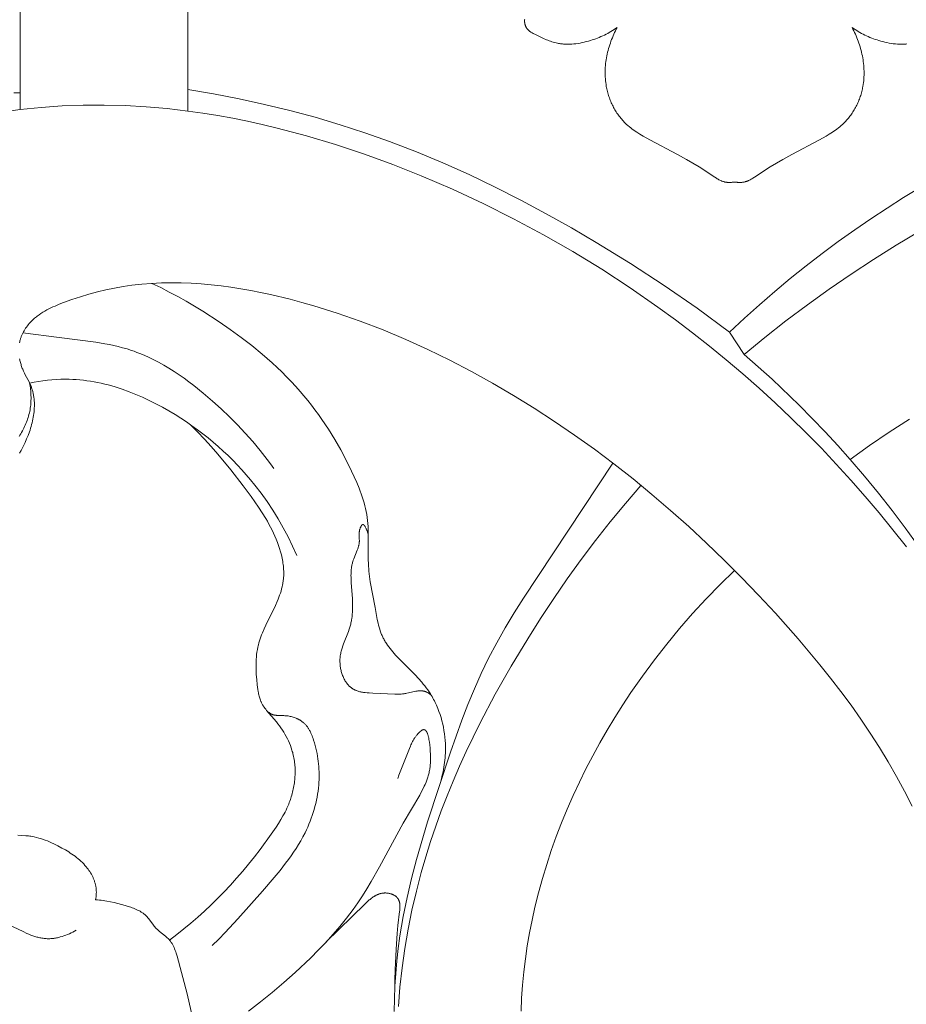
# Model space of a CAD drawing. Units: millimetres. Extents: x 5851 to 13043, y 2358 to 5156.
# Drawn here: x 11811 to 11853, y 4245 to 4291 of the extents above; entities that cross this region are included whole.
import ezdxf

# ---------------------------------------------------------------- set-up
doc = ezdxf.new("R2010")
doc.units = ezdxf.units.MM
doc.layers.get('0').update_dxf_attribs({"lineweight": 13})

# ---------------------------------------------------------------- blocks, each defined once
blk = doc.blocks.new('n5')
for points in [[(-33.386, 3.38), (-33.386, 13.907)], [(-25.552, 3.314), (-25.552, 13.616)], [(-0.234, -7.008), (0.458, -6.366), (1.161, -5.735), (1.875, -5.118), (2.601, -4.513), (3.338, -3.922), (4.086, -3.345), (4.845, -2.781), (5.614, -2.232), (6.365, -1.717), (7.125, -1.216), (7.894, -0.729), (8.672, -0.255)], [(0.452, -8.052), (1.418, -7.262), (2.4, -6.492), (3.399, -5.742), (4.413, -5.013), (5.442, -4.305), (6.486, -3.619), (7.545, -2.955), (8.618, -2.314)], [(8.167, -11.085), (7.229, -11.687), (6.306, -12.313), (5.399, -12.961)], [(8.302, -29.157), (7.947, -28.455), (7.572, -27.763), (7.179, -27.081), (6.768, -26.408), (6.341, -25.744), (5.898, -25.089), (5.44, -24.442), (4.969, -23.804), (4.485, -23.175), (3.989, -22.553), (2.965, -21.333), (1.905, -20.141), (1.124, -19.301), (0.328, -18.476), (-0.482, -17.666), (-1.307, -16.872), (-2.146, -16.095), (-2.999, -15.336), (-3.867, -14.595), (-4.748, -13.872), (-5.644, -13.169), (-6.553, -12.486), (-7.477, -11.824), (-8.414, -11.184), (-9.365, -10.565), (-10.329, -9.969), (-11.308, -9.396), (-12.299, -8.848), (-13.31, -8.321), (-14.334, -7.821), (-15.372, -7.349), (-16.425, -6.908), (-17.491, -6.498), (-18.572, -6.122), (-19.667, -5.78), (-20.22, -5.623), (-20.776, -5.476), (-21.69, -5.257), (-22.149, -5.159), (-22.61, -5.068), (-23.073, -4.987), (-23.536, -4.914), (-24.001, -4.852), (-24.465, -4.799), (-24.93, -4.758), (-25.395, -4.728), (-25.86, -4.711), (-26.324, -4.706), (-26.787, -4.714), (-27.249, -4.736), (-27.71, -4.773), (-28.169, -4.824), (-28.574, -4.883), (-28.978, -4.953), (-29.38, -5.036), (-29.779, -5.131), (-30.177, -5.238), (-30.573, -5.357), (-30.967, -5.488), (-31.358, -5.63), (-31.558, -5.709), (-31.757, -5.792), (-31.855, -5.835), (-31.952, -5.881), (-32.048, -5.928), (-32.142, -5.977), (-32.235, -6.029), (-32.326, -6.083), (-32.416, -6.14), (-32.503, -6.199), (-32.546, -6.23), (-32.589, -6.262), (-32.63, -6.294), (-32.671, -6.327), (-32.712, -6.361), (-32.752, -6.396), (-32.791, -6.432), (-32.83, -6.469), (-32.877, -6.516), (-32.923, -6.565), (-32.968, -6.616), (-33.011, -6.667), (-33.053, -6.72), (-33.094, -6.774), (-33.132, -6.83), (-33.169, -6.886), (-33.204, -6.944), (-33.237, -7.002), (-33.268, -7.062), (-33.283, -7.092), (-33.297, -7.122), (-33.31, -7.153), (-33.323, -7.184), (-33.336, -7.215), (-33.348, -7.246), (-33.359, -7.278), (-33.369, -7.309), (-33.379, -7.341), (-33.389, -7.373), (-33.4, -7.418), (-33.411, -7.463), (-33.42, -7.508)], [(-33.417, -8.253), (-33.408, -8.299), (-33.398, -8.345), (-33.387, -8.391), (-33.375, -8.437), (-33.363, -8.483), (-33.349, -8.528), (-33.335, -8.573), (-33.32, -8.618), (-33.304, -8.663), (-33.287, -8.707), (-33.27, -8.75), (-33.251, -8.794), (-33.232, -8.837), (-33.192, -8.922), (-33.149, -9.006), (-32.973, -9.336), (-32.933, -9.419), (-32.914, -9.461), (-32.895, -9.503), (-32.88, -9.541), (-32.865, -9.579), (-32.851, -9.617), (-32.838, -9.656), (-32.825, -9.695), (-32.814, -9.734), (-32.803, -9.774), (-32.793, -9.813), (-32.783, -9.853), (-32.774, -9.894), (-32.766, -9.934), (-32.759, -9.974), (-32.747, -10.056), (-32.737, -10.138), (-32.73, -10.221), (-32.725, -10.305), (-32.723, -10.389), (-32.724, -10.473), (-32.727, -10.558), (-32.732, -10.644), (-32.74, -10.729), (-32.75, -10.815), (-32.762, -10.901), (-32.776, -10.987), (-32.792, -11.073), (-32.81, -11.159), (-32.83, -11.244), (-32.852, -11.33), (-32.876, -11.416), (-32.901, -11.501), (-32.928, -11.586), (-32.957, -11.67), (-33.019, -11.838), (-33.086, -12.004), (-33.158, -12.166), (-33.219, -12.293), (-33.283, -12.417), (-33.349, -12.54), (-33.418, -12.66)], [(-33.683, 4.159), (-33.386, 4.167)], [(-25.552, 4.322), (-24.352, 4.118), (-23.157, 3.886), (-21.966, 3.627), (-20.781, 3.339), (-19.604, 3.022), (-18.435, 2.677), (-17.275, 2.302), (-16.127, 1.897), (-14.871, 1.414), (-13.629, 0.897), (-12.401, 0.347), (-11.187, -0.234), (-9.986, -0.843), (-8.799, -1.479), (-7.625, -2.139), (-6.463, -2.82), (-4.863, -3.805), (-3.29, -4.831), (-1.746, -5.898), (-0.234, -7.008)], [(-32.946, -9.391), (-32.934, -9.463), (-32.922, -9.536), (-32.912, -9.609), (-32.903, -9.682), (-32.896, -9.755), (-32.89, -9.829), (-32.885, -9.903), (-32.882, -9.977), (-32.88, -10.05), (-32.88, -10.124), (-32.882, -10.198), (-32.885, -10.272), (-32.89, -10.345), (-32.897, -10.418), (-32.906, -10.491), (-32.916, -10.564), (-32.928, -10.638), (-32.943, -10.712), (-32.959, -10.785), (-32.977, -10.858), (-32.997, -10.931), (-33.018, -11.003), (-33.042, -11.074), (-33.067, -11.145), (-33.093, -11.216), (-33.122, -11.286), (-33.151, -11.356), (-33.183, -11.425), (-33.215, -11.494), (-33.25, -11.562), (-33.285, -11.629), (-33.322, -11.696), (-33.361, -11.762), (-33.4, -11.828), (-33.441, -11.893)], [(-33.926, 3.308), (-33.386, 3.38), (-32.403, 3.484), (-31.421, 3.553), (-30.439, 3.59), (-29.457, 3.595), (-28.478, 3.569), (-27.5, 3.512), (-26.525, 3.427), (-25.552, 3.314), (-24.852, 3.215), (-24.153, 3.103), (-23.457, 2.977), (-22.763, 2.838), (-22.071, 2.686), (-21.381, 2.522), (-20.01, 2.159), (-18.649, 1.751), (-17.301, 1.301), (-15.966, 0.812), (-14.644, 0.287), (-13.186, -0.34), (-11.748, -1.007), (-10.33, -1.714), (-8.934, -2.461), (-7.56, -3.248), (-6.21, -4.074), (-4.884, -4.937), (-3.584, -5.839), (-2.768, -6.434), (-1.963, -7.044), (-1.169, -7.669), (-0.387, -8.308), (0.384, -8.962), (1.143, -9.63), (1.889, -10.312), (2.624, -11.008), (3.346, -11.717), (4.055, -12.44), (4.751, -13.176), (5.434, -13.924), (6.104, -14.686), (6.76, -15.46), (7.402, -16.247), (8.03, -17.046)], [(-27.229, -4.735), (-26.822, -4.932), (-26.419, -5.138), (-26.02, -5.351), (-25.625, -5.573), (-25.234, -5.802), (-24.848, -6.038), (-24.085, -6.532), (-23.57, -6.887), (-23.064, -7.256), (-22.568, -7.638), (-22.084, -8.035), (-21.614, -8.447), (-21.385, -8.659), (-21.159, -8.874), (-20.939, -9.094), (-20.722, -9.318), (-20.511, -9.546), (-20.304, -9.778), (-20.125, -9.989), (-19.949, -10.203), (-19.778, -10.42), (-19.61, -10.64), (-19.447, -10.863), (-19.287, -11.089), (-18.979, -11.551), (-18.687, -12.024), (-18.409, -12.507), (-18.146, -13), (-17.898, -13.503), (-17.775, -13.766), (-17.658, -14.032), (-17.548, -14.3), (-17.496, -14.435), (-17.447, -14.57), (-17.401, -14.707), (-17.357, -14.843), (-17.317, -14.981), (-17.28, -15.119), (-17.246, -15.258), (-17.217, -15.397), (-17.191, -15.537), (-17.17, -15.678), (-17.154, -15.817), (-17.141, -15.958), (-17.132, -16.098), (-17.125, -16.239), (-17.119, -16.523), (-17.121, -17.659), (-17.117, -17.8), (-17.109, -17.941), (-17.1, -18.063), (-17.089, -18.184), (-17.061, -18.427), (-17.027, -18.668), (-16.805, -19.88), (-16.7, -20.431), (-16.659, -20.612), (-16.636, -20.702), (-16.612, -20.791), (-16.586, -20.879), (-16.557, -20.966), (-16.527, -21.051), (-16.494, -21.136), (-16.476, -21.178), (-16.458, -21.219), (-16.439, -21.26), (-16.419, -21.301), (-16.397, -21.344), (-16.374, -21.387), (-16.35, -21.429), (-16.325, -21.471), (-16.3, -21.513), (-16.273, -21.554), (-16.218, -21.635), (-16.161, -21.715), (-16.1, -21.793), (-16.038, -21.87), (-15.974, -21.947), (-15.84, -22.096), (-15.7, -22.242), (-14.927, -23.022), (-14.771, -23.191), (-14.621, -23.362), (-14.549, -23.45), (-14.478, -23.539), (-14.409, -23.629), (-14.343, -23.72), (-14.279, -23.814), (-14.217, -23.909), (-14.177, -23.973), (-14.139, -24.038), (-14.101, -24.104), (-14.065, -24.171), (-14.03, -24.238), (-13.996, -24.306), (-13.931, -24.444), (-13.872, -24.585), (-13.816, -24.728), (-13.766, -24.873), (-13.719, -25.019), (-13.678, -25.168), (-13.641, -25.318), (-13.609, -25.469), (-13.581, -25.62), (-13.558, -25.773), (-13.539, -25.926), (-13.526, -26.08), (-13.516, -26.233), (-13.513, -26.345), (-13.511, -26.456), (-13.512, -26.567), (-13.516, -26.678), (-13.522, -26.789), (-13.53, -26.9), (-13.54, -27.01), (-13.553, -27.12), (-13.568, -27.23), (-13.585, -27.339), (-13.604, -27.448), (-13.626, -27.556), (-13.65, -27.664), (-13.676, -27.771), (-13.704, -27.878), (-13.734, -27.984)], [(-33.26, -7.047), (-31.564, -7.26), (-29.854, -7.481), (-29.431, -7.553), (-29.221, -7.594), (-29.012, -7.638), (-28.804, -7.687), (-28.598, -7.741), (-28.394, -7.799), (-28.192, -7.864), (-28.061, -7.909), (-27.931, -7.956), (-27.801, -8.006), (-27.673, -8.059), (-27.419, -8.17), (-27.168, -8.29), (-26.92, -8.419), (-26.676, -8.555), (-26.434, -8.698), (-26.196, -8.848), (-25.961, -9.004), (-25.73, -9.166), (-25.501, -9.334), (-25.275, -9.505), (-24.833, -9.861), (-24.402, -10.23), (-24.002, -10.591), (-23.612, -10.961), (-23.235, -11.339), (-22.869, -11.727), (-22.516, -12.126), (-22.177, -12.535), (-21.851, -12.955), (-21.694, -13.169), (-21.54, -13.386)], [(-0.234, -7.008), (0.452, -8.052)], [(0.452, -8.052), (1.751, -9.214), (3.01, -10.421), (4.226, -11.67), (4.818, -12.31), (5.399, -12.961), (6.068, -13.74), (6.72, -14.534), (7.357, -15.341), (7.977, -16.16), (8.581, -16.992)], [(-32.946, -9.391), (-32.739, -9.35), (-32.531, -9.315), (-32.322, -9.284), (-32.112, -9.258), (-31.902, -9.237), (-31.691, -9.222), (-31.481, -9.213), (-31.27, -9.209), (-31.102, -9.212), (-30.934, -9.218), (-30.766, -9.228), (-30.599, -9.241), (-30.432, -9.259), (-30.265, -9.28), (-30.099, -9.305), (-29.932, -9.334), (-29.767, -9.365), (-29.601, -9.401), (-29.437, -9.439), (-29.272, -9.481), (-29.109, -9.526), (-28.946, -9.574), (-28.621, -9.678), (-28.3, -9.794), (-27.981, -9.92), (-27.666, -10.056), (-27.354, -10.202), (-27.047, -10.356), (-26.743, -10.519), (-26.444, -10.688), (-26.15, -10.865), (-25.882, -11.033), (-25.619, -11.207), (-25.36, -11.386), (-25.105, -11.57), (-24.855, -11.759), (-24.61, -11.953), (-24.369, -12.153), (-24.133, -12.357), (-23.902, -12.565), (-23.675, -12.779), (-23.454, -12.998), (-23.237, -13.221), (-23.026, -13.448), (-22.819, -13.681), (-22.618, -13.918), (-22.422, -14.16), (-22.13, -14.539), (-21.852, -14.929), (-21.586, -15.328), (-21.333, -15.736), (-21.094, -16.152), (-20.868, -16.574), (-20.655, -17.004), (-20.457, -17.439)], [(-25.44, -11.329), (-25.106, -11.665), (-24.78, -12.008), (-24.461, -12.359), (-24.15, -12.716), (-23.545, -13.446), (-22.963, -14.191), (-22.595, -14.683), (-22.416, -14.934), (-22.243, -15.188), (-22.075, -15.447), (-21.914, -15.712), (-21.837, -15.847), (-21.761, -15.984), (-21.688, -16.122), (-21.617, -16.263), (-21.551, -16.403), (-21.487, -16.544), (-21.426, -16.688), (-21.368, -16.832), (-21.315, -16.978), (-21.265, -17.125), (-21.221, -17.274), (-21.181, -17.422), (-21.163, -17.497), (-21.147, -17.572), (-21.132, -17.646), (-21.118, -17.721), (-21.107, -17.796), (-21.096, -17.871), (-21.088, -17.946), (-21.081, -18.021), (-21.075, -18.096), (-21.072, -18.17), (-21.07, -18.245), (-21.07, -18.319), (-21.073, -18.393), (-21.077, -18.467), (-21.083, -18.541), (-21.091, -18.615), (-21.098, -18.664), (-21.106, -18.714), (-21.114, -18.763), (-21.124, -18.813), (-21.146, -18.911), (-21.171, -19.009), (-21.198, -19.106), (-21.229, -19.203), (-21.262, -19.299), (-21.298, -19.396), (-21.335, -19.491), (-21.375, -19.587), (-21.458, -19.776), (-21.904, -20.695), (-21.988, -20.876), (-22.066, -21.058), (-22.103, -21.15), (-22.138, -21.242), (-22.171, -21.334), (-22.201, -21.427), (-22.229, -21.521), (-22.254, -21.615), (-22.268, -21.671), (-22.28, -21.727), (-22.302, -21.84), (-22.321, -21.954), (-22.336, -22.069), (-22.348, -22.184), (-22.356, -22.3), (-22.362, -22.417), (-22.365, -22.534), (-22.365, -22.651), (-22.363, -22.77), (-22.352, -23.007), (-22.334, -23.245), (-22.31, -23.483), (-22.282, -23.697), (-22.265, -23.804), (-22.256, -23.856), (-22.245, -23.908), (-22.234, -23.96), (-22.221, -24.011), (-22.207, -24.062), (-22.192, -24.112), (-22.176, -24.161), (-22.158, -24.21), (-22.138, -24.258), (-22.128, -24.281), (-22.117, -24.305), (-22.103, -24.333), (-22.088, -24.361), (-22.073, -24.389), (-22.058, -24.417), (-22.042, -24.444), (-22.025, -24.471), (-21.99, -24.524), (-21.953, -24.576), (-21.914, -24.628), (-21.875, -24.679), (-21.412, -25.218), (-21.339, -25.311), (-21.269, -25.405), (-21.201, -25.501), (-21.135, -25.598), (-21.073, -25.697), (-21.013, -25.797), (-20.956, -25.899), (-20.902, -26.002), (-20.852, -26.107), (-20.805, -26.213), (-20.762, -26.32), (-20.722, -26.428), (-20.685, -26.538), (-20.669, -26.593), (-20.653, -26.649), (-20.639, -26.705), (-20.625, -26.761), (-20.609, -26.831), (-20.595, -26.902), (-20.583, -26.974), (-20.572, -27.045), (-20.563, -27.117), (-20.555, -27.189), (-20.549, -27.262), (-20.544, -27.334), (-20.54, -27.407), (-20.538, -27.48), (-20.538, -27.553), (-20.539, -27.627), (-20.542, -27.7), (-20.545, -27.773), (-20.551, -27.846), (-20.557, -27.919), (-20.565, -27.992), (-20.574, -28.065), (-20.585, -28.138), (-20.597, -28.211), (-20.61, -28.283), (-20.625, -28.355), (-20.641, -28.427), (-20.658, -28.499), (-20.676, -28.57), (-20.696, -28.64), (-20.716, -28.711), (-20.738, -28.781), (-20.762, -28.85), (-20.786, -28.919), (-20.811, -28.987), (-20.838, -29.055), (-20.878, -29.15), (-20.919, -29.243), (-20.963, -29.336), (-21.009, -29.427), (-21.056, -29.518), (-21.106, -29.607), (-21.208, -29.784), (-21.316, -29.957), (-21.428, -30.128), (-21.66, -30.465), (-22.174, -31.171), (-22.44, -31.517), (-22.711, -31.858), (-22.989, -32.194), (-23.273, -32.524), (-23.564, -32.848), (-23.863, -33.165), (-24.16, -33.468), (-24.464, -33.765), (-24.774, -34.055), (-25.09, -34.339), (-25.412, -34.616), (-25.74, -34.887), (-26.072, -35.151), (-26.41, -35.408)], [(-5.688, -13.135), (-9.872, -19.438), (-10.304, -20.126), (-10.72, -20.822), (-11.119, -21.527), (-11.495, -22.243), (-11.838, -22.953), (-12.159, -23.674), (-12.462, -24.405), (-12.748, -25.143), (-13.283, -26.637), (-14.348, -29.891), (-14.865, -31.647), (-15.097, -32.53), (-15.306, -33.418), (-15.488, -34.311), (-15.568, -34.76), (-15.639, -35.211), (-15.718, -35.796), (-15.783, -36.383), (-15.834, -36.973), (-15.871, -37.564), (-15.895, -38.157), (-15.905, -38.751)], [(-4.375, -14.174), (-5.103, -15.016), (-5.811, -15.875), (-6.499, -16.75), (-7.17, -17.639), (-7.821, -18.543), (-8.455, -19.46), (-9.07, -20.39), (-9.667, -21.332), (-10.444, -22.619), (-11.186, -23.926), (-11.886, -25.255), (-12.543, -26.607), (-12.853, -27.291), (-13.151, -27.981), (-13.436, -28.677), (-13.707, -29.379), (-13.963, -30.087), (-14.205, -30.801), (-14.432, -31.521), (-14.642, -32.248), (-14.873, -33.125), (-15.079, -34.01), (-15.26, -34.901), (-15.415, -35.798), (-15.543, -36.7), (-15.643, -37.605), (-15.714, -38.513)], [(-14.184, -23.962), (-14.214, -23.938), (-14.245, -23.915), (-14.276, -23.893), (-14.293, -23.882), (-14.309, -23.871), (-14.325, -23.861), (-14.342, -23.852), (-14.359, -23.842), (-14.376, -23.834), (-14.393, -23.825), (-14.41, -23.817), (-14.427, -23.81), (-14.445, -23.803), (-14.458, -23.799), (-14.472, -23.794), (-14.485, -23.79), (-14.499, -23.787), (-14.512, -23.783), (-14.526, -23.78), (-14.54, -23.777), (-14.554, -23.775), (-14.567, -23.773), (-14.581, -23.771), (-14.595, -23.769), (-14.609, -23.768), (-14.623, -23.767), (-14.637, -23.766), (-14.666, -23.765), (-14.694, -23.765), (-14.723, -23.766), (-14.751, -23.768), (-14.78, -23.77), (-14.809, -23.774), (-14.838, -23.777), (-14.897, -23.787), (-14.956, -23.798), (-15.312, -23.879), (-15.371, -23.891), (-15.408, -23.897), (-15.445, -23.903), (-15.518, -23.912), (-15.59, -23.919), (-15.663, -23.923), (-15.735, -23.926), (-15.807, -23.927), (-15.879, -23.926), (-16.899, -23.878), (-17.08, -23.868), (-17.17, -23.861), (-17.258, -23.852), (-17.302, -23.846), (-17.345, -23.84), (-17.388, -23.832), (-17.431, -23.824), (-17.473, -23.815), (-17.514, -23.806), (-17.555, -23.795), (-17.595, -23.783), (-17.635, -23.769), (-17.674, -23.755), (-17.693, -23.747), (-17.712, -23.739), (-17.731, -23.731), (-17.749, -23.722), (-17.768, -23.713), (-17.786, -23.704), (-17.804, -23.694), (-17.822, -23.684), (-17.839, -23.674), (-17.857, -23.663), (-17.874, -23.652), (-17.891, -23.64), (-17.908, -23.628), (-17.926, -23.614), (-17.943, -23.601), (-17.96, -23.587), (-17.976, -23.572), (-17.993, -23.557), (-18.009, -23.542), (-18.025, -23.526), (-18.04, -23.51), (-18.055, -23.494), (-18.07, -23.477), (-18.085, -23.459), (-18.099, -23.442), (-18.113, -23.424), (-18.127, -23.406), (-18.141, -23.387), (-18.154, -23.368), (-18.167, -23.349), (-18.192, -23.31), (-18.216, -23.27), (-18.239, -23.228), (-18.261, -23.186), (-18.281, -23.143), (-18.3, -23.098), (-18.319, -23.053), (-18.335, -23.008), (-18.351, -22.962), (-18.366, -22.915), (-18.379, -22.868), (-18.391, -22.82), (-18.402, -22.772), (-18.412, -22.723), (-18.42, -22.675), (-18.427, -22.626), (-18.433, -22.577), (-18.438, -22.529), (-18.441, -22.48), (-18.443, -22.431), (-18.444, -22.383), (-18.444, -22.335), (-18.442, -22.287), (-18.439, -22.233), (-18.433, -22.18), (-18.427, -22.127), (-18.419, -22.074), (-18.409, -22.022), (-18.398, -21.971), (-18.386, -21.92), (-18.373, -21.869), (-18.359, -21.819), (-18.344, -21.768), (-18.312, -21.669), (-18.277, -21.571), (-18.049, -20.989), (-18.014, -20.892), (-17.982, -20.794), (-17.967, -20.745), (-17.953, -20.696), (-17.941, -20.646), (-17.929, -20.597), (-17.918, -20.547), (-17.908, -20.497), (-17.899, -20.446), (-17.891, -20.396), (-17.878, -20.294), (-17.867, -20.192), (-17.86, -20.089), (-17.855, -19.986), (-17.852, -19.882), (-17.852, -19.777), (-17.854, -19.673), (-17.862, -19.463), (-17.917, -18.709), (-17.925, -18.543), (-17.927, -18.46), (-17.928, -18.378), (-17.927, -18.296), (-17.923, -18.213), (-17.917, -18.132), (-17.913, -18.091), (-17.908, -18.05), (-17.903, -18.009), (-17.897, -17.969), (-17.89, -17.928), (-17.882, -17.888), (-17.873, -17.847), (-17.863, -17.807), (-17.852, -17.766), (-17.841, -17.726), (-17.822, -17.667), (-17.801, -17.608), (-17.637, -17.199), (-17.615, -17.142), (-17.596, -17.084), (-17.587, -17.056), (-17.579, -17.028), (-17.571, -16.999), (-17.564, -16.971), (-17.557, -16.943), (-17.552, -16.915), (-17.547, -16.887), (-17.543, -16.859), (-17.54, -16.831), (-17.539, -16.817), (-17.538, -16.803), (-17.537, -16.786), (-17.537, -16.769), (-17.537, -16.735), (-17.538, -16.701), (-17.548, -16.528), (-17.549, -16.491), (-17.549, -16.454), (-17.549, -16.435), (-17.548, -16.416), (-17.546, -16.397), (-17.545, -16.377), (-17.543, -16.357), (-17.54, -16.337), (-17.537, -16.317), (-17.533, -16.296), (-17.529, -16.275), (-17.524, -16.254), (-17.518, -16.232), (-17.511, -16.21), (-17.505, -16.191), (-17.499, -16.171), (-17.491, -16.152), (-17.484, -16.133), (-17.475, -16.115), (-17.467, -16.097), (-17.463, -16.088), (-17.458, -16.08), (-17.453, -16.072), (-17.449, -16.064), (-17.444, -16.056), (-17.439, -16.049), (-17.434, -16.042), (-17.432, -16.039), (-17.429, -16.036), (-17.427, -16.033), (-17.424, -16.03), (-17.422, -16.027), (-17.419, -16.024), (-17.417, -16.021), (-17.414, -16.019), (-17.412, -16.017), (-17.409, -16.014), (-17.407, -16.012), (-17.404, -16.01), (-17.403, -16.009), (-17.401, -16.008), (-17.4, -16.007), (-17.399, -16.007), (-17.397, -16.006), (-17.396, -16.005), (-17.395, -16.004), (-17.393, -16.003), (-17.392, -16.003), (-17.391, -16.002), (-17.389, -16.001), (-17.388, -16.001), (-17.387, -16), (-17.385, -16), (-17.384, -15.999), (-17.383, -15.999), (-17.381, -15.999), (-17.38, -15.998), (-17.379, -15.998), (-17.377, -15.998), (-17.376, -15.997), (-17.375, -15.997), (-17.373, -15.997), (-17.372, -15.997), (-17.371, -15.997), (-17.369, -15.997), (-17.368, -15.997), (-17.367, -15.997), (-17.366, -15.997), (-17.364, -15.997), (-17.363, -15.997), (-17.362, -15.998), (-17.361, -15.998), (-17.36, -15.998), (-17.359, -15.998), (-17.358, -15.999), (-17.356, -15.999), (-17.355, -15.999), (-17.354, -16), (-17.353, -16), (-17.352, -16.001), (-17.351, -16.001), (-17.35, -16.002), (-17.348, -16.002), (-17.347, -16.003), (-17.346, -16.003), (-17.345, -16.004), (-17.344, -16.004), (-17.341, -16.006), (-17.339, -16.007), (-17.337, -16.009), (-17.335, -16.01), (-17.332, -16.012), (-17.33, -16.014), (-17.328, -16.016), (-17.326, -16.018), (-17.323, -16.02), (-17.321, -16.022), (-17.319, -16.024), (-17.316, -16.027), (-17.312, -16.031), (-17.307, -16.037), (-17.303, -16.042), (-17.299, -16.048), (-17.294, -16.054), (-17.29, -16.06), (-17.285, -16.066), (-17.277, -16.079), (-17.268, -16.093), (-17.26, -16.107), (-17.244, -16.137), (-17.229, -16.166), (-17.216, -16.194), (-17.203, -16.221), (-17.191, -16.248), (-17.181, -16.274), (-17.171, -16.299), (-17.162, -16.324), (-17.154, -16.349), (-17.147, -16.374), (-17.141, -16.398), (-17.135, -16.423), (-17.131, -16.447), (-17.127, -16.472), (-17.124, -16.496), (-17.121, -16.522), (-17.12, -16.547), (-17.119, -16.573)], [(-9.981, -38.735), (-9.954, -38.122), (-9.91, -37.51), (-9.852, -36.899), (-9.777, -36.289), (-9.688, -35.682), (-9.583, -35.077), (-9.465, -34.475), (-9.332, -33.876), (-9.166, -33.206), (-8.982, -32.54), (-8.782, -31.879), (-8.566, -31.224), (-8.334, -30.574), (-8.086, -29.93), (-7.823, -29.292), (-7.546, -28.66), (-7.254, -28.034), (-6.948, -27.415), (-6.629, -26.803), (-6.297, -26.197), (-5.952, -25.599), (-5.594, -25.009), (-5.225, -24.425), (-4.844, -23.85), (-4.307, -23.079), (-3.75, -22.323), (-3.173, -21.583), (-2.576, -20.86), (-1.96, -20.154), (-1.325, -19.466), (-0.672, -18.796), (0, -18.144)], [(-24.41, -35.668), (-24.103, -35.365), (-23.801, -35.056), (-23.213, -34.424), (-22.067, -33.125), (-21.513, -32.479), (-21.243, -32.152), (-20.981, -31.818), (-20.854, -31.649), (-20.73, -31.477), (-20.61, -31.303), (-20.493, -31.127), (-20.381, -30.948), (-20.274, -30.766), (-20.172, -30.581), (-20.075, -30.393), (-20.011, -30.262), (-19.951, -30.129), (-19.893, -29.995), (-19.839, -29.859), (-19.787, -29.722), (-19.738, -29.584), (-19.693, -29.445), (-19.65, -29.305), (-19.611, -29.164), (-19.576, -29.023), (-19.543, -28.881), (-19.515, -28.738), (-19.489, -28.594), (-19.468, -28.451), (-19.45, -28.307), (-19.436, -28.163), (-19.427, -28.04), (-19.42, -27.918), (-19.417, -27.795), (-19.416, -27.673), (-19.419, -27.55), (-19.424, -27.427), (-19.432, -27.305), (-19.442, -27.182), (-19.456, -27.059), (-19.472, -26.937), (-19.492, -26.814), (-19.514, -26.691), (-19.539, -26.569), (-19.568, -26.446), (-19.599, -26.324), (-19.633, -26.201), (-19.673, -26.068), (-19.695, -26.001), (-19.719, -25.936), (-19.743, -25.871), (-19.77, -25.807), (-19.797, -25.744), (-19.827, -25.682), (-19.843, -25.652), (-19.859, -25.622), (-19.875, -25.592), (-19.892, -25.563), (-19.91, -25.534), (-19.928, -25.506), (-19.947, -25.479), (-19.967, -25.451), (-19.987, -25.425), (-20.007, -25.399), (-20.029, -25.373), (-20.051, -25.348), (-20.073, -25.324), (-20.097, -25.301), (-20.121, -25.278), (-20.145, -25.255), (-20.164, -25.24), (-20.183, -25.224), (-20.203, -25.209), (-20.222, -25.194), (-20.243, -25.18), (-20.263, -25.166), (-20.284, -25.153), (-20.305, -25.14), (-20.326, -25.127), (-20.348, -25.114), (-20.37, -25.103), (-20.392, -25.091), (-20.415, -25.08), (-20.438, -25.069), (-20.461, -25.059), (-20.484, -25.049), (-20.531, -25.03), (-20.578, -25.013), (-20.626, -24.997), (-20.675, -24.983), (-20.724, -24.97), (-20.773, -24.96), (-20.822, -24.95), (-20.871, -24.942), (-20.921, -24.936), (-20.97, -24.931), (-21.02, -24.928), (-21.069, -24.925), (-21.341, -24.917), (-21.377, -24.915), (-21.413, -24.913), (-21.431, -24.911), (-21.449, -24.909), (-21.467, -24.906), (-21.485, -24.904), (-21.502, -24.9), (-21.52, -24.897), (-21.537, -24.892), (-21.555, -24.888), (-21.565, -24.885), (-21.574, -24.881), (-21.594, -24.875), (-21.613, -24.867), (-21.632, -24.859), (-21.651, -24.85), (-21.67, -24.841), (-21.688, -24.831), (-21.707, -24.82), (-21.724, -24.809), (-21.742, -24.798), (-21.759, -24.786), (-21.776, -24.773), (-21.793, -24.761), (-21.809, -24.748), (-21.825, -24.734), (-21.841, -24.72)], [(-15.74, -27.861), (-15.689, -27.709), (-15.634, -27.558), (-15.194, -26.455), (-15.151, -26.349), (-15.128, -26.295), (-15.104, -26.242), (-15.078, -26.189), (-15.051, -26.136), (-15.021, -26.083), (-14.99, -26.03), (-14.956, -25.977), (-14.938, -25.951), (-14.92, -25.924), (-14.901, -25.898), (-14.881, -25.871), (-14.86, -25.845), (-14.838, -25.818), (-14.802, -25.776), (-14.783, -25.755), (-14.764, -25.735), (-14.745, -25.715), (-14.725, -25.696), (-14.706, -25.678), (-14.686, -25.661), (-14.676, -25.653), (-14.666, -25.645), (-14.657, -25.637), (-14.647, -25.63), (-14.637, -25.624), (-14.628, -25.617), (-14.618, -25.611), (-14.609, -25.606), (-14.6, -25.601), (-14.595, -25.599), (-14.59, -25.596), (-14.586, -25.594), (-14.581, -25.592), (-14.577, -25.591), (-14.572, -25.589), (-14.568, -25.587), (-14.563, -25.586), (-14.559, -25.585), (-14.554, -25.583), (-14.55, -25.582), (-14.546, -25.581), (-14.542, -25.581), (-14.537, -25.58), (-14.533, -25.58), (-14.531, -25.58), (-14.529, -25.58), (-14.527, -25.579), (-14.525, -25.579), (-14.523, -25.579), (-14.521, -25.579), (-14.519, -25.579), (-14.517, -25.58), (-14.515, -25.58), (-14.513, -25.58), (-14.511, -25.58), (-14.509, -25.58), (-14.507, -25.581), (-14.505, -25.581), (-14.503, -25.581), (-14.501, -25.582), (-14.499, -25.582), (-14.497, -25.583), (-14.495, -25.583), (-14.493, -25.584), (-14.491, -25.584), (-14.49, -25.585), (-14.488, -25.585), (-14.486, -25.586), (-14.484, -25.587), (-14.482, -25.588), (-14.479, -25.589), (-14.475, -25.591), (-14.471, -25.593), (-14.468, -25.595), (-14.464, -25.597), (-14.461, -25.599), (-14.457, -25.601), (-14.454, -25.604), (-14.451, -25.606), (-14.447, -25.609), (-14.444, -25.612), (-14.441, -25.615), (-14.438, -25.618), (-14.434, -25.621), (-14.431, -25.624), (-14.428, -25.628), (-14.425, -25.631), (-14.422, -25.635), (-14.419, -25.639), (-14.416, -25.643), (-14.413, -25.647), (-14.41, -25.651), (-14.404, -25.659), (-14.399, -25.668), (-14.393, -25.677), (-14.388, -25.687), (-14.383, -25.697), (-14.377, -25.707), (-14.372, -25.718), (-14.368, -25.729), (-14.363, -25.74), (-14.358, -25.752), (-14.349, -25.776), (-14.34, -25.802), (-14.332, -25.828), (-14.325, -25.856), (-14.317, -25.884), (-14.31, -25.913), (-14.297, -25.974), (-14.285, -26.036), (-14.275, -26.1), (-14.265, -26.165), (-14.249, -26.294), (-14.233, -26.444), (-14.222, -26.587), (-14.214, -26.723), (-14.21, -26.854), (-14.211, -26.979), (-14.215, -27.099), (-14.218, -27.157), (-14.223, -27.214), (-14.228, -27.27), (-14.235, -27.325), (-14.242, -27.38), (-14.25, -27.433), (-14.259, -27.486), (-14.269, -27.539), (-14.281, -27.59), (-14.293, -27.641), (-14.305, -27.692), (-14.319, -27.742), (-14.334, -27.792), (-14.35, -27.841), (-14.384, -27.94), (-14.421, -28.038), (-14.462, -28.136), (-14.5, -28.22), (-14.539, -28.303), (-14.625, -28.472), (-14.717, -28.642), (-15.487, -29.954), (-16.589, -31.992), (-16.978, -32.673), (-17.181, -33.009), (-17.391, -33.341), (-17.608, -33.667), (-17.833, -33.988), (-17.981, -34.189), (-18.133, -34.386), (-18.446, -34.774), (-18.771, -35.152), (-19.108, -35.521), (-19.454, -35.881), (-19.809, -36.234), (-20.539, -36.92), (-21.069, -37.392), (-21.608, -37.852), (-22.156, -38.3), (-22.715, -38.735)], [(-29.864, -33.526), (-29.852, -33.459), (-29.843, -33.391), (-29.839, -33.357), (-29.835, -33.323), (-29.833, -33.289), (-29.831, -33.255), (-29.829, -33.221), (-29.828, -33.187), (-29.828, -33.153), (-29.829, -33.119), (-29.831, -33.085), (-29.833, -33.051), (-29.836, -33.017), (-29.839, -32.983), (-29.844, -32.949), (-29.849, -32.915), (-29.855, -32.881), (-29.862, -32.848), (-29.87, -32.814), (-29.878, -32.781), (-29.887, -32.747), (-29.897, -32.714), (-29.907, -32.681), (-29.918, -32.649), (-29.93, -32.616), (-29.942, -32.584), (-29.955, -32.552), (-29.969, -32.52), (-29.983, -32.488), (-29.998, -32.456), (-30.029, -32.394), (-30.062, -32.333), (-30.097, -32.272), (-30.135, -32.213), (-30.174, -32.155), (-30.214, -32.098), (-30.256, -32.043), (-30.3, -31.988), (-30.359, -31.919), (-30.419, -31.853), (-30.482, -31.789), (-30.547, -31.726), (-30.614, -31.666), (-30.682, -31.608), (-30.752, -31.551), (-30.823, -31.497), (-30.896, -31.443), (-30.97, -31.392), (-31.045, -31.342), (-31.121, -31.293), (-31.276, -31.199), (-31.434, -31.109), (-31.626, -31.006), (-31.82, -30.91), (-31.918, -30.865), (-32.017, -30.821), (-32.117, -30.78), (-32.218, -30.742), (-32.319, -30.706), (-32.421, -30.672), (-32.523, -30.642), (-32.626, -30.615), (-32.73, -30.591), (-32.835, -30.571), (-32.887, -30.562), (-32.94, -30.554), (-32.993, -30.547), (-33.045, -30.541), (-33.121, -30.535), (-33.499, -30.513)], [(-33.944, -34.676), (-33.253, -35.013), (-33.069, -35.096), (-32.976, -35.136), (-32.884, -35.172), (-32.791, -35.207), (-32.698, -35.238), (-32.651, -35.252), (-32.604, -35.266), (-32.557, -35.278), (-32.51, -35.29), (-32.463, -35.301), (-32.415, -35.31), (-32.368, -35.319), (-32.32, -35.326), (-32.272, -35.332), (-32.224, -35.337), (-32.176, -35.341), (-32.128, -35.343), (-32.084, -35.344), (-32.041, -35.344), (-31.997, -35.343), (-31.953, -35.34), (-31.909, -35.337), (-31.865, -35.333), (-31.821, -35.328), (-31.777, -35.321), (-31.733, -35.314), (-31.689, -35.306), (-31.645, -35.297), (-31.601, -35.287), (-31.557, -35.277), (-31.514, -35.265), (-31.427, -35.24), (-31.34, -35.212), (-31.255, -35.181), (-31.17, -35.148), (-31.087, -35.112), (-31.005, -35.074), (-30.924, -35.033), (-30.845, -34.991), (-30.768, -34.947)], [(-24.863, -41.085), (-25.586, -37.922), (-26.058, -36.163), (-26.098, -36.025), (-26.121, -35.956), (-26.144, -35.889), (-26.169, -35.823), (-26.196, -35.758), (-26.211, -35.726), (-26.225, -35.695), (-26.241, -35.664), (-26.257, -35.633), (-26.273, -35.603), (-26.291, -35.574), (-26.309, -35.545), (-26.327, -35.516), (-26.347, -35.488), (-26.367, -35.461), (-26.388, -35.434), (-26.41, -35.408), (-26.427, -35.389), (-26.444, -35.371), (-26.461, -35.353), (-26.479, -35.335), (-26.515, -35.3), (-26.553, -35.266), (-26.592, -35.233), (-26.875, -35.006), (-26.915, -34.972), (-26.953, -34.938), (-26.991, -34.902), (-27.01, -34.884), (-27.028, -34.866), (-27.061, -34.83), (-27.094, -34.792), (-27.125, -34.754), (-27.156, -34.715), (-27.332, -34.477), (-27.392, -34.4), (-27.423, -34.363), (-27.454, -34.326), (-27.471, -34.309), (-27.487, -34.291), (-27.504, -34.274), (-27.521, -34.257), (-27.545, -34.235), (-27.569, -34.214), (-27.594, -34.193), (-27.619, -34.173), (-27.645, -34.154), (-27.672, -34.135), (-27.699, -34.117), (-27.726, -34.099), (-27.754, -34.082), (-27.783, -34.066), (-27.811, -34.049), (-27.841, -34.034), (-27.9, -34.004), (-27.961, -33.976), (-28.023, -33.95), (-28.086, -33.925), (-28.149, -33.901), (-28.214, -33.879), (-28.344, -33.837), (-28.475, -33.797), (-28.822, -33.7), (-28.995, -33.657), (-29.167, -33.619), (-29.34, -33.586), (-29.427, -33.572), (-29.514, -33.559), (-29.601, -33.548), (-29.688, -33.539), (-29.776, -33.531), (-29.864, -33.526)], [(-19.083, -35.494), (-17.288, -33.727), (-17.148, -33.598), (-17.076, -33.536), (-17.039, -33.506), (-17.002, -33.476), (-16.965, -33.448), (-16.926, -33.421), (-16.888, -33.394), (-16.848, -33.37), (-16.808, -33.346), (-16.788, -33.335), (-16.768, -33.324), (-16.747, -33.313), (-16.726, -33.303), (-16.705, -33.293), (-16.684, -33.284), (-16.663, -33.276), (-16.643, -33.268), (-16.622, -33.26), (-16.601, -33.253), (-16.579, -33.246), (-16.558, -33.24), (-16.536, -33.235), (-16.514, -33.229), (-16.492, -33.225), (-16.47, -33.221), (-16.448, -33.217), (-16.425, -33.214), (-16.403, -33.212), (-16.38, -33.21), (-16.357, -33.209), (-16.333, -33.209), (-16.313, -33.209), (-16.293, -33.209), (-16.272, -33.211), (-16.252, -33.212), (-16.231, -33.214), (-16.21, -33.217), (-16.19, -33.22), (-16.169, -33.223), (-16.149, -33.227), (-16.129, -33.232), (-16.108, -33.237), (-16.088, -33.242), (-16.068, -33.248), (-16.049, -33.254), (-16.029, -33.261), (-16.01, -33.268), (-15.991, -33.276), (-15.972, -33.284), (-15.954, -33.292), (-15.936, -33.301), (-15.918, -33.31), (-15.901, -33.32), (-15.884, -33.33), (-15.868, -33.341), (-15.852, -33.352), (-15.837, -33.364), (-15.822, -33.375), (-15.814, -33.381), (-15.807, -33.388), (-15.8, -33.394), (-15.794, -33.4), (-15.787, -33.407), (-15.781, -33.413), (-15.774, -33.42), (-15.768, -33.427), (-15.762, -33.434), (-15.756, -33.441), (-15.748, -33.451), (-15.74, -33.461), (-15.733, -33.472), (-15.726, -33.482), (-15.719, -33.493), (-15.713, -33.504), (-15.707, -33.515), (-15.701, -33.527), (-15.696, -33.538), (-15.69, -33.55), (-15.685, -33.562), (-15.681, -33.574), (-15.677, -33.586), (-15.672, -33.599), (-15.669, -33.611), (-15.665, -33.624), (-15.662, -33.637), (-15.659, -33.65), (-15.656, -33.663), (-15.653, -33.676), (-15.651, -33.689), (-15.649, -33.702), (-15.645, -33.73), (-15.642, -33.757), (-15.64, -33.785), (-15.639, -33.814), (-15.639, -33.842), (-15.639, -33.872), (-15.639, -33.901), (-15.642, -33.96), (-15.647, -34.021), (-15.654, -34.081), (-15.736, -34.723), (-15.772, -35.101), (-15.821, -35.832), (-15.864, -36.794), (-15.877, -37.283), (-15.881, -37.77)]]:
    blk.add_lwpolyline(points)
blk = doc.blocks.new('n3')
for points in [[(-5.488, -140.867), (-5.559, -140.916), (-5.632, -140.964), (-5.705, -141.011), (-5.779, -141.056), (-5.855, -141.099), (-5.931, -141.141), (-6.008, -141.181), (-6.086, -141.22), (-6.165, -141.257), (-6.244, -141.293), (-6.325, -141.327), (-6.406, -141.36), (-6.488, -141.391), (-6.571, -141.421), (-6.655, -141.449), (-6.74, -141.475), (-6.834, -141.503), (-6.93, -141.529), (-7.026, -141.552), (-7.122, -141.574), (-7.219, -141.593), (-7.317, -141.609), (-7.414, -141.623), (-7.512, -141.633), (-7.609, -141.641), (-7.707, -141.646), (-7.804, -141.647), (-7.852, -141.647), (-7.9, -141.645), (-7.948, -141.643), (-7.996, -141.64), (-8.044, -141.636)], [(5.488, -140.867), (5.559, -140.916), (5.632, -140.964), (5.705, -141.011), (5.779, -141.056), (5.855, -141.099), (5.931, -141.141), (6.008, -141.181), (6.086, -141.22), (6.165, -141.257), (6.244, -141.293), (6.325, -141.327), (6.406, -141.36), (6.488, -141.391), (6.571, -141.421), (6.655, -141.449), (6.74, -141.475), (6.834, -141.503), (6.93, -141.529), (7.026, -141.552), (7.122, -141.574), (7.219, -141.593), (7.317, -141.609), (7.414, -141.623), (7.512, -141.633), (7.609, -141.641), (7.707, -141.646), (7.804, -141.647), (7.852, -141.647), (7.9, -141.645), (7.948, -141.643), (7.996, -141.64), (8.044, -141.636), (8.092, -141.631), (8.139, -141.625), (8.186, -141.618), (8.233, -141.61), (8.28, -141.601), (8.346, -141.587), (8.412, -141.57), (8.477, -141.552), (8.541, -141.532), (8.606, -141.511), (8.67, -141.488), (8.734, -141.463), (8.797, -141.438), (8.924, -141.383), (9.05, -141.325), (9.303, -141.201), (9.414, -141.144), (9.468, -141.114), (9.495, -141.098), (9.521, -141.082), (9.546, -141.065), (9.571, -141.047), (9.583, -141.038), (9.595, -141.029), (9.606, -141.019), (9.617, -141.009), (9.629, -140.999), (9.64, -140.989), (9.65, -140.979), (9.661, -140.968), (9.671, -140.957), (9.68, -140.946), (9.69, -140.934), (9.699, -140.922), (9.706, -140.913), (9.712, -140.904), (9.718, -140.895), (9.724, -140.885), (9.73, -140.876), (9.736, -140.866), (9.741, -140.856), (9.747, -140.846), (9.752, -140.836), (9.757, -140.826), (9.762, -140.816), (9.766, -140.805), (9.771, -140.795), (9.775, -140.784), (9.779, -140.774), (9.783, -140.763), (9.786, -140.752), (9.79, -140.741), (9.793, -140.73), (9.796, -140.719), (9.799, -140.708), (9.801, -140.697), (9.804, -140.685), (9.806, -140.674), (9.808, -140.663), (9.809, -140.651), (9.811, -140.64), (9.812, -140.629), (9.813, -140.617), (9.814, -140.606), (9.815, -140.595), (9.815, -140.583), (9.815, -140.565), (9.815, -140.547), (9.814, -140.529), (9.813, -140.511), (9.811, -140.493)], [(0, -148.084), (-0.028, -148.088), (-0.056, -148.092), (-0.084, -148.096), (-0.113, -148.099), (-0.141, -148.101), (-0.169, -148.103), (-0.198, -148.105), (-0.227, -148.105), (-0.255, -148.105), (-0.283, -148.104), (-0.312, -148.103), (-0.34, -148.101), (-0.368, -148.098), (-0.396, -148.094), (-0.424, -148.089), (-0.451, -148.084), (-0.472, -148.079), (-0.493, -148.074), (-0.514, -148.068), (-0.534, -148.062), (-0.555, -148.055), (-0.575, -148.048), (-0.595, -148.04), (-0.616, -148.032), (-0.635, -148.024), (-0.655, -148.015), (-0.695, -147.997), (-0.734, -147.977), (-0.772, -147.956), (-0.81, -147.934), (-0.848, -147.912), (-0.923, -147.864), (-1.658, -147.383), (-1.953, -147.202), (-2.25, -147.027), (-2.673, -146.794), (-3.966, -146.114), (-4.272, -145.944), (-4.422, -145.854), (-4.569, -145.761), (-4.642, -145.713), (-4.713, -145.663), (-4.783, -145.612), (-4.852, -145.56), (-4.919, -145.506), (-4.985, -145.45), (-5.05, -145.392), (-5.112, -145.332), (-5.155, -145.29), (-5.197, -145.246), (-5.237, -145.201), (-5.277, -145.156), (-5.316, -145.11), (-5.354, -145.062), (-5.391, -145.014), (-5.427, -144.965), (-5.462, -144.916), (-5.497, -144.865), (-5.53, -144.814), (-5.562, -144.762), (-5.594, -144.71), (-5.624, -144.657), (-5.654, -144.603), (-5.682, -144.548), (-5.709, -144.493), (-5.736, -144.438), (-5.761, -144.382), (-5.786, -144.325), (-5.809, -144.268), (-5.831, -144.211), (-5.852, -144.153), (-5.873, -144.094), (-5.892, -144.036), (-5.91, -143.977), (-5.927, -143.917), (-5.943, -143.858), (-5.958, -143.798), (-5.971, -143.738), (-5.984, -143.678), (-5.995, -143.617), (-6.01, -143.529), (-6.022, -143.441), (-6.032, -143.352), (-6.04, -143.264), (-6.046, -143.175), (-6.049, -143.086), (-6.05, -142.997), (-6.05, -142.908), (-6.047, -142.818), (-6.042, -142.729), (-6.035, -142.64), (-6.026, -142.552), (-6.015, -142.463), (-6.002, -142.375), (-5.987, -142.286), (-5.971, -142.198), (-5.953, -142.111), (-5.933, -142.024), (-5.911, -141.937), (-5.887, -141.851), (-5.862, -141.765), (-5.836, -141.68), (-5.807, -141.595), (-5.777, -141.511), (-5.746, -141.428), (-5.713, -141.345), (-5.679, -141.263), (-5.644, -141.182), (-5.607, -141.102), (-5.568, -141.023), (-5.529, -140.944), (-5.488, -140.867)], [(0, -148.084), (0.028, -148.088), (0.056, -148.092), (0.084, -148.096), (0.113, -148.099), (0.141, -148.101), (0.169, -148.103), (0.198, -148.105), (0.227, -148.105), (0.255, -148.105), (0.283, -148.104), (0.312, -148.103), (0.34, -148.101), (0.368, -148.098), (0.396, -148.094), (0.424, -148.089), (0.451, -148.084), (0.472, -148.079), (0.493, -148.074), (0.514, -148.068), (0.534, -148.062), (0.555, -148.055), (0.575, -148.048), (0.595, -148.04), (0.616, -148.032), (0.635, -148.024), (0.655, -148.015), (0.695, -147.997), (0.734, -147.977), (0.772, -147.956), (0.81, -147.934), (0.848, -147.912), (0.923, -147.864), (1.658, -147.383), (1.953, -147.202), (2.25, -147.027), (2.673, -146.794), (3.966, -146.114), (4.272, -145.944), (4.422, -145.854), (4.569, -145.761), (4.642, -145.713), (4.713, -145.663), (4.783, -145.612), (4.852, -145.56), (4.919, -145.506), (4.985, -145.45), (5.05, -145.392), (5.112, -145.332), (5.155, -145.29), (5.197, -145.246), (5.237, -145.201), (5.277, -145.156), (5.316, -145.11), (5.354, -145.062), (5.391, -145.014), (5.427, -144.965), (5.462, -144.916), (5.497, -144.865), (5.53, -144.814), (5.562, -144.762), (5.594, -144.71), (5.624, -144.657), (5.654, -144.603), (5.682, -144.548), (5.709, -144.493), (5.736, -144.438), (5.761, -144.382), (5.786, -144.325), (5.809, -144.268), (5.831, -144.211), (5.852, -144.153), (5.873, -144.094), (5.892, -144.036), (5.91, -143.977), (5.927, -143.917), (5.943, -143.858), (5.958, -143.798), (5.971, -143.738), (5.984, -143.678), (5.995, -143.617), (6.01, -143.529), (6.022, -143.441), (6.032, -143.352), (6.04, -143.264), (6.046, -143.175), (6.049, -143.086), (6.05, -142.997), (6.05, -142.908), (6.047, -142.818), (6.042, -142.729), (6.035, -142.64), (6.026, -142.552), (6.015, -142.463), (6.002, -142.375), (5.987, -142.286), (5.971, -142.198), (5.953, -142.111), (5.933, -142.024), (5.911, -141.937), (5.887, -141.851), (5.862, -141.765), (5.836, -141.68), (5.807, -141.595), (5.777, -141.511), (5.746, -141.428), (5.713, -141.345), (5.679, -141.263), (5.644, -141.182), (5.607, -141.102), (5.568, -141.023), (5.529, -140.944), (5.488, -140.867)]]:
    blk.add_lwpolyline(points)
blk = doc.blocks.new('NPU.VRS-001_355_342')
at = {"xscale": -1}
blk.add_blockref('n3', (0, 0), dxfattribs=at)
blk.add_blockref('n5', (0, -148.084))

msp = doc.modelspace()

# ---------------------------------------------------------------- block references
msp.add_blockref('NPU.VRS-001_355_342', (11844.79, 4431.895))

doc.saveas('drawing.dxf')
